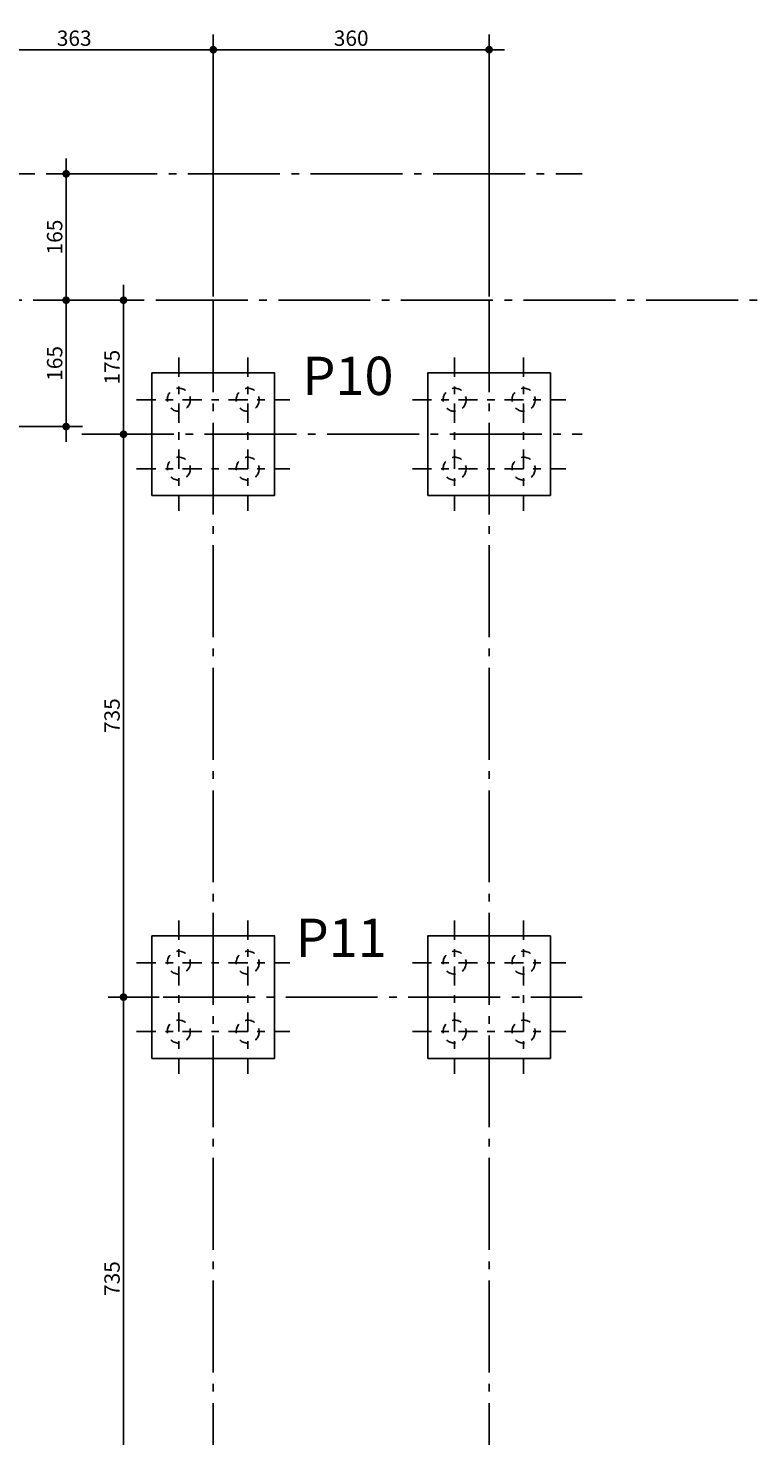
# Model space of a CAD drawing. Extents: x 0 to 116, y 0 to 59.
# Drawn here: x 97 to 106, y 31 to 50 of the extents above; entities that cross this region are included whole.
import ezdxf

# ---------------------------------------------------------------- set-up
doc = ezdxf.new("R2010")
doc.units = 0
doc.header["$MEASUREMENT"] = 0
for name, pattern in [('ACAD_ISO04W100', [30.5, 24, -3, 0.5, -3]), ('DASHDOT', [1, 0.5, -0.25, 0, -0.25]), ('DASHDOTX2', [2, 1, -0.5, 0, -0.5]), ('HIDDENX2', [0.75, 0.5, -0.25])]:
    doc.linetypes.add(name, pattern=pattern)
doc.layers.get('0').update_dxf_attribs({"linetype": 'CONTINUOUS'})
doc.layers.get('DEFPOINTS').update_dxf_attribs({"linetype": 'CONTINUOUS'})
for name, color, linetype in [('COTAS', 1, 'CONTINUOUS'), ('EIXO', 6, 'DASHDOTX2'), ('ESTRUTURA', 4, 'CONTINUOUS'), ('TEXTO', 3, 'CONTINUOUS')]:
    doc.layers.add(name, color=color, linetype=linetype)
doc.styles.add('R80', font='romans.shx', dxfattribs={"height": 0.2})
doc.styles.get("Standard").update_dxf_attribs({"font": 'ARIAL.TTF'})
doc.dimstyles.new('100', dxfattribs={"dimtxt": 0.1, "dimasz": 0.1, "dimexe": 0.2, "dimexo": 0.05, "dimgap": 0.05, "dimtad": 1, "dimdec": 1, "dimlfac": 100, "dimzin": 12, "dimtxsty": 'R80', "dimblk1": 'DOTAO', "dimblk2": 'DOTAO', "dimsah": 1, "dimcen": 2.5, "dimclrd": 1, "dimclre": 1, "dimclrt": 3, "dimazin": 3, "dimtfac": 1, "dimtdec": 4, "dimtofl": 0, "dimtmove": 0, "dimatfit": 3, "dimtolj": 1, "dimtzin": 0})

# ---------------------------------------------------------------- blocks, each defined once
blk = doc.blocks.new('DOTAO')
at = {"color": 1, "linetype": 'BYBLOCK'}
blk.add_line((0, 0), (-2, 0), dxfattribs=at)
at = {"color": 1}
blk.add_line((0, 0), (2, 0), dxfattribs=at)
at = {"color": 2, "const_width": 0.5}
blk.add_lwpolyline([(-0.25, 0, 1), (0.25, 0, 1)], format="xyb", close=True, dxfattribs=at)
blk = doc.blocks.new('*D15')
at = {"color": 1, "linetype": 'BYBLOCK', "ltscale": 0.05}
for p, q in [((238.139, 126.013), (238.139, 127.284)), ((241.769, 123.863), (241.769, 127.284)), ((238.239, 127.084), (241.669, 127.084))]:
    blk.add_line(p, q, dxfattribs=at)
at = {"layer": 'DEFPOINTS', "color": 0, "linetype": 'BYBLOCK', "ltscale": 0.05}
for p in [(241.769, 127.084), (238.139, 125.963), (241.769, 123.813)]:
    blk.add_point(p, dxfattribs=at)
at = {"color": 1, "linetype": 'BYBLOCK', "ltscale": 0.05, "xscale": 0.1, "yscale": 0.1, "zscale": 0.1, "rotation": 180}
blk.add_blockref('DOTAO', (238.139, 127.084), dxfattribs=at)
at = {"color": 1, "linetype": 'BYBLOCK', "ltscale": 0.05, "xscale": 0.1, "yscale": 0.1, "zscale": 0.1}
blk.add_blockref('DOTAO', (241.769, 127.084), dxfattribs=at)
at = {"color": 3, "linetype": 'BYBLOCK', "ltscale": 0.05, "insert": (239.954, 127.234), "char_height": 0.2, "attachment_point": 5, "style": 'R80'}
blk.add_mtext('\\A1;363', dxfattribs=at)
blk = doc.blocks.new('*D16')
at = {"color": 1, "linetype": 'BYBLOCK', "ltscale": 0.05}
for p, q in [((241.769, 123.863), (241.769, 127.284)), ((245.369, 123.863), (245.369, 127.284)), ((241.869, 127.084), (245.269, 127.084))]:
    blk.add_line(p, q, dxfattribs=at)
at = {"layer": 'DEFPOINTS', "color": 0, "linetype": 'BYBLOCK', "ltscale": 0.05}
for p in [(245.369, 127.084), (241.769, 123.813), (245.369, 123.813)]:
    blk.add_point(p, dxfattribs=at)
at = {"color": 1, "linetype": 'BYBLOCK', "ltscale": 0.05, "xscale": 0.1, "yscale": 0.1, "zscale": 0.1, "rotation": 180}
blk.add_blockref('DOTAO', (241.769, 127.084), dxfattribs=at)
at = {"color": 1, "linetype": 'BYBLOCK', "ltscale": 0.05, "xscale": 0.1, "yscale": 0.1, "zscale": 0.1}
blk.add_blockref('DOTAO', (245.369, 127.084), dxfattribs=at)
at = {"color": 3, "linetype": 'BYBLOCK', "ltscale": 0.05, "insert": (243.569, 127.234), "char_height": 0.2, "attachment_point": 5, "style": 'R80'}
blk.add_mtext('\\A1;360', dxfattribs=at)
blk = doc.blocks.new('*D17')
at = {"color": 1, "linetype": 'BYBLOCK', "ltscale": 0.05}
for p, q in [((239.775, 123.813), (240.049, 123.813)), ((239.849, 122.263), (239.849, 123.713)), ((239.775, 122.163), (240.049, 122.163))]:
    blk.add_line(p, q, dxfattribs=at)
at = {"layer": 'DEFPOINTS', "color": 0, "linetype": 'BYBLOCK', "ltscale": 0.05}
for p in [(239.725, 123.813), (239.849, 123.813), (239.725, 122.163)]:
    blk.add_point(p, dxfattribs=at)
at = {"color": 1, "linetype": 'BYBLOCK', "ltscale": 0.05, "xscale": 0.1, "yscale": 0.1, "zscale": 0.1}
for p, rotation in [((239.849, 123.813), 90), ((239.849, 122.163), 270)]:
    blk.add_blockref('DOTAO', p, dxfattribs=dict(at, rotation=rotation))
at = {"color": 3, "linetype": 'BYBLOCK', "ltscale": 0.05, "insert": (239.699, 122.988), "char_height": 0.2, "attachment_point": 5, "rotation": 90, "style": 'R80'}
blk.add_mtext('\\A1;165', dxfattribs=at)
blk = doc.blocks.new('*D18')
at = {"color": 1, "linetype": 'BYBLOCK', "ltscale": 0.05}
for p, q in [((239.799, 125.463), (239.649, 125.463)), ((239.849, 123.913), (239.849, 125.363)), ((239.775, 123.813), (240.049, 123.813))]:
    blk.add_line(p, q, dxfattribs=at)
at = {"layer": 'DEFPOINTS', "color": 0, "linetype": 'BYBLOCK', "ltscale": 0.05}
for p in [(239.849, 125.463), (239.849, 125.463), (239.725, 123.813)]:
    blk.add_point(p, dxfattribs=at)
at = {"color": 1, "linetype": 'BYBLOCK', "ltscale": 0.05, "xscale": 0.1, "yscale": 0.1, "zscale": 0.1}
for p, rotation in [((239.849, 125.463), 90), ((239.849, 123.813), 270)]:
    blk.add_blockref('DOTAO', p, dxfattribs=dict(at, rotation=rotation))
at = {"color": 3, "linetype": 'BYBLOCK', "ltscale": 0.05, "insert": (239.699, 124.638), "char_height": 0.2, "attachment_point": 5, "rotation": 90, "style": 'R80'}
blk.add_mtext('\\A1;165', dxfattribs=at)
blk = doc.blocks.new('*D19')
at = {"color": 1, "linetype": 'BYBLOCK', "ltscale": 0.05}
for p, q in [((240.498, 123.813), (240.798, 123.813)), ((240.598, 122.163), (240.598, 123.713)), ((240.498, 122.063), (240.798, 122.063))]:
    blk.add_line(p, q, dxfattribs=at)
at = {"layer": 'DEFPOINTS', "color": 0, "linetype": 'BYBLOCK', "ltscale": 0.05}
for p in [(240.448, 123.813), (240.598, 123.813), (240.448, 122.063)]:
    blk.add_point(p, dxfattribs=at)
at = {"color": 1, "linetype": 'BYBLOCK', "ltscale": 0.05, "xscale": 0.1, "yscale": 0.1, "zscale": 0.1}
for p, rotation in [((240.598, 123.813), 90), ((240.598, 122.063), 270)]:
    blk.add_blockref('DOTAO', p, dxfattribs=dict(at, rotation=rotation))
at = {"color": 3, "linetype": 'BYBLOCK', "ltscale": 0.05, "insert": (240.448, 122.938), "char_height": 0.2, "attachment_point": 5, "rotation": 90, "style": 'R80'}
blk.add_mtext('\\A1;175', dxfattribs=at)
blk = doc.blocks.new('*D25')
at = {"color": 1, "linetype": 'BYBLOCK', "ltscale": 0.05}
for p, q in [((240.548, 122.063), (240.398, 122.063)), ((240.598, 121.963), (240.598, 114.813)), ((241.064, 114.713), (240.398, 114.713))]:
    blk.add_line(p, q, dxfattribs=at)
at = {"layer": 'DEFPOINTS', "color": 0, "linetype": 'BYBLOCK', "ltscale": 0.05}
for p in [(240.598, 122.063), (240.598, 114.713), (241.114, 114.713)]:
    blk.add_point(p, dxfattribs=at)
at = {"color": 1, "linetype": 'BYBLOCK', "ltscale": 0.05, "xscale": 0.1, "yscale": 0.1, "zscale": 0.1}
for p, rotation in [((240.598, 122.063), 90), ((240.598, 114.713), 270)]:
    blk.add_blockref('DOTAO', p, dxfattribs=dict(at, rotation=rotation))
at = {"color": 3, "linetype": 'BYBLOCK', "ltscale": 0.05, "insert": (240.448, 118.388), "char_height": 0.2, "attachment_point": 5, "rotation": 90, "style": 'R80'}
blk.add_mtext('\\A1;735', dxfattribs=at)
blk = doc.blocks.new('*D26')
at = {"color": 1, "linetype": 'BYBLOCK', "ltscale": 0.05}
for p, q in [((241.064, 114.713), (240.398, 114.713)), ((240.598, 114.613), (240.598, 107.463)), ((241.064, 107.363), (240.398, 107.363))]:
    blk.add_line(p, q, dxfattribs=at)
at = {"layer": 'DEFPOINTS', "color": 0, "linetype": 'BYBLOCK', "ltscale": 0.05}
for p in [(241.114, 114.713), (240.598, 107.363), (241.114, 107.363)]:
    blk.add_point(p, dxfattribs=at)
at = {"color": 1, "linetype": 'BYBLOCK', "ltscale": 0.05, "xscale": 0.1, "yscale": 0.1, "zscale": 0.1}
for p, rotation in [((240.598, 114.713), 90), ((240.598, 107.363), 270)]:
    blk.add_blockref('DOTAO', p, dxfattribs=dict(at, rotation=rotation))
at = {"color": 3, "linetype": 'BYBLOCK', "ltscale": 0.05, "insert": (240.448, 111.038), "char_height": 0.2, "attachment_point": 5, "rotation": 90, "style": 'R80'}
blk.add_mtext('\\A1;735', dxfattribs=at)

msp = doc.modelspace()

# ---------------------------------------------------------------- linework, layer by layer
at = {"layer": 'EIXO', "linetype": 'ACAD_ISO04W100', "ltscale": 0.05}
for p, q in [((47.71819, 47.80216), (104.06262, 47.80216)), ((99.24819, 46.15216), (99.24819, 13.67029)), ((102.84819, 46.15216), (102.84819, 13.67029)), ((46.88211, 44.50216), (97.54036, 44.50216)), ((97.53448, 44.40216), (104.06262, 44.40216)), ((98.59361, 37.05216), (104.06262, 37.05216))]:
    msp.add_line(p, q, dxfattribs=at)
at = {"layer": 'EIXO', "color": 4, "linetype": 'ACAD_ISO04W100', "ltscale": 0.05}
msp.add_line((4.098, 46.15216), (113.57378, 46.15216), dxfattribs=at)
at = {"layer": 'EIXO', "color": 6, "linetype": 'DASHDOT', "ltscale": 0.5}
for p, q in [((98.79819, 45.40216), (98.79819, 43.40216)), ((99.69819, 45.40216), (99.69819, 43.40216)), ((102.39819, 45.40216), (102.39819, 43.40216)), ((103.29819, 45.40216), (103.29819, 43.40216)), ((98.24819, 44.85216), (100.24819, 44.85216)), ((101.84819, 44.85216), (103.84819, 44.85216)), ((98.24819, 43.95216), (100.24819, 43.95216)), ((101.84819, 43.95216), (103.84819, 43.95216)), ((98.79819, 38.05216), (98.79819, 36.05216)), ((99.69819, 38.05216), (99.69819, 36.05216)), ((102.39819, 38.05216), (102.39819, 36.05216)), ((103.29819, 38.05216), (103.29819, 36.05216)), ((98.24819, 37.50216), (100.24819, 37.50216)), ((101.84819, 37.50216), (103.84819, 37.50216)), ((98.24819, 36.60216), (100.24819, 36.60216)), ((101.84819, 36.60216), (103.84819, 36.60216))]:
    msp.add_line(p, q, dxfattribs=at)
at = {"layer": 'ESTRUTURA', "color": 3}
for points in [[(98.44819, 43.60216), (100.04819, 43.60216), (100.04819, 45.20216), (98.44819, 45.20216)], [(102.04819, 43.60216), (103.64819, 43.60216), (103.64819, 45.20216), (102.04819, 45.20216)], [(98.44819, 36.25216), (100.04819, 36.25216), (100.04819, 37.85216), (98.44819, 37.85216)], [(102.04819, 36.25216), (103.64819, 36.25216), (103.64819, 37.85216), (102.04819, 37.85216)]]:
    msp.add_lwpolyline(points, close=True, dxfattribs=at)
at = {"layer": 'ESTRUTURA', "color": 6, "linetype": 'HIDDENX2', "ltscale": 0.25}
for centre in [(98.79819, 44.85216), (99.69819, 44.85216), (102.39819, 44.85216), (103.29819, 44.85216), (98.79819, 43.95216), (99.69819, 43.95216), (102.39819, 43.95216), (103.29819, 43.95216), (98.79819, 37.50216), (99.69819, 37.50216), (102.39819, 37.50216), (103.29819, 37.50216), (98.79819, 36.60216), (99.69819, 36.60216), (102.39819, 36.60216), (103.29819, 36.60216)]:
    msp.add_circle(centre, 0.15, dxfattribs=at)

# ---------------------------------------------------------------- texts
at = {"layer": 'TEXTO'}
for s, p in [('P10', (100.41137, 44.91409)), ('P11', (100.32382, 37.57711))]:
    msp.add_text(s, height=0.5, dxfattribs=at).set_placement(p)

# ---------------------------------------------------------------- dimensions: what is measured, and where the dimension line sits
at = {"layer": 'COTAS', "ltscale": 0.05}
for base, p1, p2, picture, middle in [((99.24819, 49.42306), (95.61819, 48.30216), (99.24819, 46.15216), '*D15', (97.43319, 49.57306)), ((102.84819, 49.42306), (99.24819, 46.15216), (102.84819, 46.15216), '*D16', (101.04819, 49.57306))]:
    dim = msp.add_linear_dim(base=base, p1=p1, p2=p2, dimstyle='100', dxfattribs=at)
    dim.commit()
    dim.dimension.update_dxf_attribs({"geometry": picture, "text_midpoint": middle, "insert": (-142.5207, -77.66084)})
for base, p1, p2, picture, middle in [((97.32837, 47.80216), (97.20382, 46.15216), (97.32837, 47.80216), '*D18', (97.17837, 46.97716)), ((97.32837, 46.15216), (97.20382, 44.50216), (97.20382, 46.15216), '*D17', (97.17837, 45.32716)), ((98.0772, 46.15216), (97.92774, 44.40216), (97.92774, 46.15216), '*D19', (97.9272, 45.27716)), ((98.0772, 37.05216), (98.0772, 44.40216), (98.59361, 37.05216), '*D25', (97.9272, 40.72716)), ((98.0772, 29.70216), (98.59361, 37.05216), (98.59361, 29.70216), '*D26', (97.9272, 33.37716))]:
    dim = msp.add_linear_dim(base=base, p1=p1, p2=p2, angle=90, dimstyle='100', dxfattribs=at)
    dim.commit()
    dim.dimension.update_dxf_attribs({"geometry": picture, "text_midpoint": middle, "insert": (-142.5207, -77.66084)})

doc.saveas('drawing.dxf')
